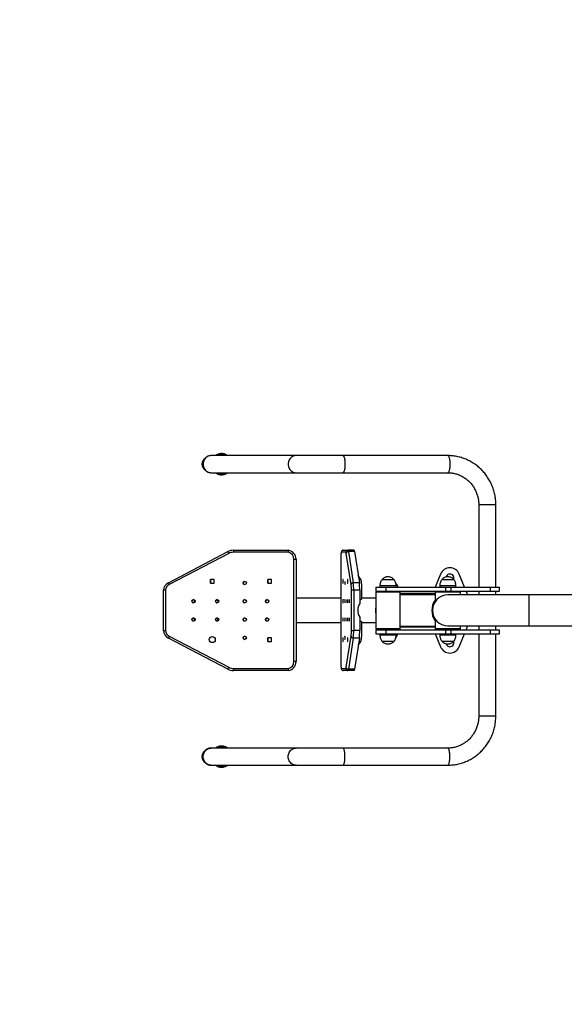
# Model space of a CAD drawing. Extents: x -160563 to -152163, y -114135 to -108195.
# Drawn here: x -154668 to -154333, y -112923 to -112317 of the extents above; entities that cross this region are included whole.
import ezdxf

# ---------------------------------------------------------------- set-up
doc = ezdxf.new("R2010")
doc.units = 0
doc.header["$MEASUREMENT"] = 0
doc.layers.get('0').update_dxf_attribs({"linetype": 'CONTINUOUS'})
doc.layers.add('FORMAT', color=7, linetype='CONTINUOUS')

msp = doc.modelspace()

# ---------------------------------------------------------------- linework, layer by layer
at = {"color": 7, "linetype": 'Continuous', "lineweight": 25}
for p, q in [((-154498.08, -112585.05), (-154550.34, -112585.05)), ((-154469.22, -112585.05), (-154498.08, -112585.05)), ((-154404.65, -112585.05), (-154469.22, -112585.05)), ((-154550.34, -112595.55), (-154498.08, -112595.55)), ((-154498.08, -112595.55), (-154469.22, -112595.55)), ((-154469.22, -112595.55), (-154404.65, -112595.55)), ((-154385.63, -112615.3), (-154385.63, -112665.93)), ((-154375.13, -112665.93), (-154375.13, -112615.3)), ((-154576.63, -112663.25), (-154540.03, -112644.15)), ((-154539.45, -112645.26), (-154576.05, -112664.35)), ((-154536.56, -112643.3), (-154502.66, -112643.3)), ((-154502.77, -112644.55), (-154536.56, -112644.55)), ((-154502.64, -112643.3), (-154502.66, -112643.3)), ((-154467.41, -112644.55), (-154470.22, -112644.55)), ((-154468.98, -112643.3), (-154466.17, -112643.3)), ((-154464.13, -112664.35), (-154467.17, -112645.26)), ((-154462.43, -112643.3), (-154466.17, -112643.3)), ((-154465.88, -112644.15), (-154462.84, -112663.25)), ((-154462.14, -112644.15), (-154465.88, -112644.15)), ((-154462.14, -112644.15), (-154459.1, -112663.25)), ((-154499.34, -112711.81), (-154499.34, -112648.79)), ((-154498.08, -112648.8), (-154498.08, -112711.8)), ((-154498.07, -112648.8), (-154498.08, -112648.8)), ((-154498.07, -112648.8), (-154498.07, -112676.15)), ((-154470.51, -112648.79), (-154470.51, -112711.81)), ((-154470.5, -112648.79), (-154470.5, -112711.81)), ((-154548.46, -112661.24), (-154550.71, -112661.24)), ((-154550.71, -112661.24), (-154550.71, -112663.49)), ((-154550.71, -112663.49), (-154550.71, -112661.24)), ((-154550.71, -112663.49), (-154548.46, -112663.49)), ((-154548.46, -112663.49), (-154548.46, -112661.24)), ((-154513.21, -112661.24), (-154515.46, -112661.24)), ((-154515.46, -112661.24), (-154515.46, -112663.49)), ((-154515.46, -112663.49), (-154515.46, -112661.24)), ((-154515.46, -112663.49), (-154513.21, -112663.49)), ((-154513.21, -112663.49), (-154513.21, -112661.24)), ((-154469.16, -112661.24), (-154469.35, -112661.24)), ((-154469.35, -112661.24), (-154469.35, -112663.49)), ((-154469.35, -112663.49), (-154469.16, -112663.49)), ((-154469.16, -112663.49), (-154469.16, -112661.24)), ((-154466.24, -112661.24), (-154466.42, -112661.24)), ((-154466.42, -112661.24), (-154466.42, -112663.49)), ((-154466.42, -112663.49), (-154466.24, -112663.49)), ((-154466.24, -112663.49), (-154466.24, -112661.24)), ((-154459.1, -112663.25), (-154462.84, -112663.25)), ((-154437.69, -112661.4), (-154445.19, -112661.4)), ((-154437.69, -112661.4), (-154445.19, -112661.4)), ((-154436.4, -112663.9), (-154436.65, -112663.65)), ((-154409.19, -112657.96), (-154412.41, -112665.93)), ((-154400.9, -112661.4), (-154408.4, -112661.4)), ((-154400.9, -112661.4), (-154408.4, -112661.4)), ((-154394.38, -112665.93), (-154397.6, -112657.96)), ((-154579.58, -112692.71), (-154579.58, -112667.9)), ((-154578.34, -112667.92), (-154578.34, -112692.68)), ((-154463.94, -112692.68), (-154463.94, -112667.92)), ((-154462.59, -112667.9), (-154462.59, -112692.71)), ((-154458.86, -112667.9), (-154462.59, -112667.9)), ((-154458.86, -112667.9), (-154458.86, -112676.16)), ((-154457.69, -112664.05), (-154457.69, -112673.43)), ((-154448.94, -112665.93), (-154448.94, -112668.43)), ((-154448.94, -112665.93), (-154442.89, -112665.93)), ((-154448.94, -112668.43), (-154442.89, -112668.43)), ((-154448.94, -112669.18), (-154448.94, -112691.43)), ((-154448.44, -112668.68), (-154434.44, -112668.68)), ((-154448.27, -112668.43), (-154448.27, -112668.68)), ((-154446.44, -112665.18), (-154446.44, -112665.93)), ((-154445.69, -112668.43), (-154445.69, -112668.68)), ((-154442.89, -112665.93), (-154442.89, -112668.43)), ((-154442.89, -112665.93), (-154406.09, -112665.93)), ((-154442.89, -112668.43), (-154406.09, -112668.43)), ((-154437.19, -112668.68), (-154437.19, -112668.43)), ((-154436.4, -112663.9), (-154436.57, -112663.9)), ((-154436.4, -112663.9), (-154436.57, -112663.9)), ((-154436.44, -112665.93), (-154436.44, -112665.18)), ((-154433.94, -112691.43), (-154433.94, -112669.18)), ((-154412.52, -112669.18), (-154412.52, -112674.99)), ((-154412.02, -112668.68), (-154397.27, -112668.68)), ((-154410.9, -112668.67), (-154399.25, -112668.67)), ((-154409.65, -112665.18), (-154409.65, -112665.93)), ((-154408.9, -112668.43), (-154408.9, -112668.67)), ((-154406.09, -112665.93), (-154406.09, -112668.43)), ((-154406.09, -112665.93), (-154402.84, -112665.93)), ((-154406.09, -112668.43), (-154402.84, -112668.43)), ((-154402.84, -112665.93), (-154402.84, -112668.43)), ((-154402.84, -112665.93), (-154378.58, -112665.93)), ((-154402.84, -112668.43), (-154378.58, -112668.43)), ((-154400.4, -112668.67), (-154400.4, -112668.43)), ((-154399.65, -112665.93), (-154399.65, -112665.18)), ((-154399.25, -112668.67), (-154398.4, -112668.67)), ((-154396.77, -112670.8), (-154396.77, -112669.18)), ((-154392.41, -112670.8), (-154393.37, -112668.43)), ((-154385.63, -112668.43), (-154385.63, -112670.8)), ((-154378.58, -112665.93), (-154378.58, -112668.43)), ((-154378.58, -112665.93), (-154372.88, -112665.93)), ((-154378.58, -112668.43), (-154372.88, -112668.43)), ((-154375.13, -112670.8), (-154375.13, -112668.43)), ((-154372.88, -112668.43), (-154372.88, -112665.93)), ((-154470.51, -112672.8), (-154498.07, -112672.8)), ((-154448.94, -112672.8), (-154457.69, -112672.8)), ((-154412.52, -112669.93), (-154433.94, -112669.93)), ((-154412.52, -112670.68), (-154433.94, -112670.68)), ((-154354.65, -112670.8), (-154404.65, -112670.8)), ((-154302.15, -112670.8), (-154354.65, -112670.8)), ((-154498.07, -112684.45), (-154498.07, -112711.8)), ((-154498.07, -112687.8), (-154470.51, -112687.8)), ((-154458.86, -112684.45), (-154458.86, -112692.71)), ((-154457.69, -112687.18), (-154457.69, -112696.55)), ((-154457.69, -112687.8), (-154448.94, -112687.8)), ((-154412.52, -112685.62), (-154412.52, -112691.43)), ((-154458.86, -112692.71), (-154462.59, -112692.71)), ((-154448.94, -112692.18), (-154448.94, -112694.68)), ((-154448.94, -112692.18), (-154442.89, -112692.18)), ((-154434.44, -112691.93), (-154448.44, -112691.93)), ((-154448.27, -112691.93), (-154448.27, -112692.18)), ((-154445.69, -112691.93), (-154445.69, -112692.18)), ((-154442.89, -112692.18), (-154442.89, -112694.68)), ((-154442.89, -112692.18), (-154406.09, -112692.18)), ((-154437.19, -112692.18), (-154437.19, -112691.93)), ((-154433.94, -112689.93), (-154412.52, -112689.93)), ((-154412.52, -112690.68), (-154433.94, -112690.68)), ((-154397.27, -112691.93), (-154412.02, -112691.93)), ((-154407.77, -112691.93), (-154407.77, -112692.18)), ((-154406.09, -112692.18), (-154406.09, -112694.68)), ((-154406.09, -112692.18), (-154402.84, -112692.18)), ((-154404.65, -112689.8), (-154354.65, -112689.8)), ((-154402.84, -112692.18), (-154402.84, -112694.68)), ((-154402.84, -112692.18), (-154378.58, -112692.18)), ((-154401.52, -112692.18), (-154401.52, -112691.93)), ((-154396.77, -112691.43), (-154396.77, -112689.8)), ((-154393.37, -112692.18), (-154392.41, -112689.8)), ((-154385.63, -112689.8), (-154385.63, -112692.18)), ((-154378.58, -112692.18), (-154378.58, -112694.68)), ((-154378.58, -112692.18), (-154372.88, -112692.18)), ((-154375.13, -112692.18), (-154375.13, -112689.8)), ((-154372.88, -112694.68), (-154372.88, -112692.18)), ((-154354.65, -112689.8), (-154302.15, -112689.8)), ((-154540.03, -112716.45), (-154576.63, -112697.36)), ((-154576.05, -112696.25), (-154539.45, -112715.34)), ((-154513.21, -112697.11), (-154515.46, -112697.11)), ((-154515.46, -112697.11), (-154515.46, -112699.36)), ((-154515.46, -112699.36), (-154515.46, -112697.11)), ((-154515.46, -112699.36), (-154513.21, -112699.36)), ((-154513.21, -112699.36), (-154513.21, -112697.11)), ((-154469.16, -112697.11), (-154469.35, -112697.11)), ((-154469.35, -112697.11), (-154469.35, -112699.36)), ((-154469.35, -112699.36), (-154469.16, -112699.36)), ((-154469.16, -112699.36), (-154469.16, -112697.11)), ((-154467.17, -112715.34), (-154464.13, -112696.25)), ((-154466.24, -112697.11), (-154466.42, -112697.11)), ((-154466.42, -112697.11), (-154466.42, -112699.36)), ((-154466.42, -112699.36), (-154466.24, -112699.36)), ((-154466.24, -112699.36), (-154466.24, -112697.11)), ((-154462.84, -112697.36), (-154465.88, -112716.45)), ((-154459.1, -112697.36), (-154462.84, -112697.36)), ((-154459.1, -112697.36), (-154462.14, -112716.45)), ((-154448.94, -112694.68), (-154442.89, -112694.68)), ((-154446.44, -112694.68), (-154446.44, -112695.43)), ((-154445.19, -112699.2), (-154441.44, -112699.2)), ((-154445.19, -112699.2), (-154441.44, -112699.2)), ((-154442.89, -112694.68), (-154406.09, -112694.68)), ((-154441.44, -112699.2), (-154437.69, -112699.2)), ((-154441.44, -112699.2), (-154437.69, -112699.2)), ((-154436.64, -112696.95), (-154436.4, -112696.7)), ((-154436.56, -112696.7), (-154436.4, -112696.7)), ((-154436.56, -112696.7), (-154436.4, -112696.7)), ((-154436.44, -112695.43), (-154436.44, -112694.68)), ((-154412.41, -112694.68), (-154409.19, -112702.65)), ((-154409.65, -112694.68), (-154409.65, -112695.43)), ((-154408.4, -112699.2), (-154404.65, -112699.2)), ((-154408.4, -112699.2), (-154404.65, -112699.2)), ((-154406.09, -112694.68), (-154402.84, -112694.68)), ((-154404.65, -112699.2), (-154400.9, -112699.2)), ((-154404.65, -112699.2), (-154400.9, -112699.2)), ((-154402.84, -112694.68), (-154378.58, -112694.68)), ((-154399.65, -112695.43), (-154399.65, -112694.68)), ((-154397.6, -112702.65), (-154394.38, -112694.68)), ((-154385.63, -112694.68), (-154385.63, -112745.3)), ((-154378.58, -112694.68), (-154372.88, -112694.68)), ((-154375.13, -112745.3), (-154375.13, -112694.68)), ((-154498.07, -112711.8), (-154498.08, -112711.8)), ((-154536.56, -112716.05), (-154502.77, -112716.05)), ((-154502.66, -112717.3), (-154536.56, -112717.3)), ((-154502.64, -112717.3), (-154502.66, -112717.3)), ((-154470.22, -112716.05), (-154467.41, -112716.05)), ((-154466.17, -112717.3), (-154468.98, -112717.3)), ((-154462.43, -112717.3), (-154466.17, -112717.3)), ((-154462.14, -112716.45), (-154465.88, -112716.45)), ((-154498.08, -112765.05), (-154550.34, -112765.05)), ((-154469.22, -112765.05), (-154498.08, -112765.05)), ((-154404.65, -112765.05), (-154469.22, -112765.05)), ((-154550.34, -112775.55), (-154498.08, -112775.55)), ((-154498.08, -112775.55), (-154469.22, -112775.55)), ((-154469.22, -112775.55), (-154404.65, -112775.55))]:
    msp.add_line(p, q, dxfattribs=at)
at = {"color": 8, "linetype": 'Continuous', "lineweight": 25}
for p, q in [((-154375.13, -112615.3), (-154385.63, -112615.3)), ((-154433.94, -112669.18), (-154448.94, -112669.18)), ((-154436.44, -112665.18), (-154446.44, -112665.18)), ((-154396.77, -112669.18), (-154412.52, -112669.18)), ((-154399.65, -112665.18), (-154409.65, -112665.18)), ((-154354.65, -112689.8), (-154354.65, -112670.8)), ((-154448.94, -112691.43), (-154433.94, -112691.43)), ((-154412.52, -112691.43), (-154396.77, -112691.43)), ((-154446.44, -112695.43), (-154441.44, -112695.43)), ((-154441.44, -112695.43), (-154436.44, -112695.43)), ((-154409.65, -112695.43), (-154404.65, -112695.43)), ((-154404.65, -112695.43), (-154399.65, -112695.43)), ((-154375.13, -112745.3), (-154385.63, -112745.3))]:
    msp.add_line(p, q, dxfattribs=at)
at = {"color": 7, "linetype": 'Continuous', "lineweight": 25, "flags": 128}
for points in [[(-154550.34, -112585.05), (-154550.97, -112585.1), (-154551.59, -112585.23), (-154552.18, -112585.45), (-154552.74, -112585.76), (-154553.27, -112586.14), (-154553.74, -112586.59), (-154554.15, -112587.11), (-154554.5, -112587.68), (-154554.78, -112588.29), (-154554.98, -112588.94), (-154555.1, -112589.62), (-154555.14, -112590.3), (-154555.1, -112590.99), (-154554.98, -112591.66), (-154554.78, -112592.31), (-154554.5, -112592.93), (-154554.15, -112593.5), (-154553.74, -112594.01), (-154553.27, -112594.47), (-154552.74, -112594.85), (-154552.18, -112595.15), (-154551.59, -112595.37), (-154550.97, -112595.51), (-154550.34, -112595.55)], [(-154470.22, -112644.55), (-154470.27, -112644.73), (-154470.32, -112645), (-154470.37, -112645.36), (-154470.41, -112645.8), (-154470.44, -112646.31), (-154470.47, -112646.88), (-154470.49, -112647.49), (-154470.5, -112648.14), (-154470.5, -112648.79)], [(-154466.17, -112643.3), (-154466.13, -112643.32), (-154466.09, -112643.36), (-154466.05, -112643.42), (-154466.02, -112643.52), (-154465.98, -112643.64), (-154465.95, -112643.78), (-154465.91, -112643.96), (-154465.88, -112644.15)], [(-154462.43, -112643.3), (-154462.39, -112643.32), (-154462.35, -112643.36), (-154462.32, -112643.42), (-154462.28, -112643.52), (-154462.25, -112643.64), (-154462.21, -112643.78), (-154462.18, -112643.96), (-154462.14, -112644.15)], [(-154467.99, -112662.43), (-154468.02, -112662.47), (-154468.04, -112662.6), (-154468.06, -112662.8), (-154468.07, -112663.06), (-154468.07, -112663.35), (-154468.07, -112663.65), (-154468.06, -112663.93), (-154468.05, -112664.16), (-154468.03, -112664.33), (-154468, -112664.42), (-154467.98, -112664.42), (-154467.96, -112664.33), (-154467.93, -112664.16), (-154467.92, -112663.93), (-154467.91, -112663.65), (-154467.91, -112663.35), (-154467.91, -112663.06), (-154467.93, -112662.8), (-154467.94, -112662.6), (-154467.97, -112662.47), (-154467.99, -112662.43)], [(-154410.9, -112668.67), (-154410.94, -112668.67), (-154410.96, -112668.68)], [(-154398.33, -112668.68), (-154398.35, -112668.67), (-154398.4, -112668.67)], [(-154469.13, -112673.68), (-154469.16, -112673.72), (-154469.18, -112673.85), (-154469.2, -112674.05), (-154469.21, -112674.31), (-154469.22, -112674.6), (-154469.21, -112674.9), (-154469.2, -112675.18), (-154469.19, -112675.41), (-154469.17, -112675.58), (-154469.14, -112675.67), (-154469.12, -112675.67), (-154469.1, -112675.58), (-154469.08, -112675.41), (-154469.06, -112675.18), (-154469.05, -112674.9), (-154469.05, -112674.6), (-154469.06, -112674.31), (-154469.07, -112674.05), (-154469.09, -112673.85), (-154469.11, -112673.72), (-154469.13, -112673.68)], [(-154467.99, -112673.68), (-154468.02, -112673.72), (-154468.04, -112673.85), (-154468.06, -112674.05), (-154468.07, -112674.31), (-154468.07, -112674.6), (-154468.07, -112674.9), (-154468.06, -112675.18), (-154468.05, -112675.41), (-154468.03, -112675.58), (-154468, -112675.67), (-154467.98, -112675.67), (-154467.96, -112675.58), (-154467.93, -112675.41), (-154467.92, -112675.18), (-154467.91, -112674.9), (-154467.91, -112674.6), (-154467.91, -112674.31), (-154467.93, -112674.05), (-154467.94, -112673.85), (-154467.97, -112673.72), (-154467.99, -112673.68)], [(-154466.58, -112675.68), (-154466.56, -112675.63), (-154466.53, -112675.5), (-154466.52, -112675.3), (-154466.5, -112675.04), (-154466.5, -112674.75), (-154466.5, -112674.45), (-154466.51, -112674.18), (-154466.52, -112673.94), (-154466.54, -112673.78), (-154466.57, -112673.69), (-154466.59, -112673.69), (-154466.62, -112673.78), (-154466.64, -112673.94), (-154466.65, -112674.18), (-154466.66, -112674.45), (-154466.66, -112674.75), (-154466.66, -112675.04), (-154466.64, -112675.3), (-154466.63, -112675.5), (-154466.6, -112675.63), (-154466.58, -112675.68)], [(-154465.38, -112675.68), (-154465.35, -112675.63), (-154465.33, -112675.5), (-154465.31, -112675.3), (-154465.3, -112675.04), (-154465.29, -112674.75), (-154465.3, -112674.45), (-154465.3, -112674.18), (-154465.32, -112673.94), (-154465.34, -112673.78), (-154465.36, -112673.69), (-154465.39, -112673.69), (-154465.41, -112673.78), (-154465.43, -112673.94), (-154465.45, -112674.18), (-154465.46, -112674.45), (-154465.46, -112674.75), (-154465.45, -112675.04), (-154465.44, -112675.3), (-154465.42, -112675.5), (-154465.4, -112675.63), (-154465.38, -112675.68)], [(-154457.69, -112673.43), (-154458.43, -112673.8), (-154458.86, -112674.07)], [(-154469.13, -112686.93), (-154469.11, -112686.88), (-154469.09, -112686.75), (-154469.07, -112686.55), (-154469.06, -112686.29), (-154469.05, -112686), (-154469.05, -112685.7), (-154469.06, -112685.43), (-154469.08, -112685.19), (-154469.1, -112685.03), (-154469.12, -112684.94), (-154469.14, -112684.94), (-154469.17, -112685.03), (-154469.19, -112685.19), (-154469.2, -112685.43), (-154469.21, -112685.7), (-154469.22, -112686), (-154469.21, -112686.29), (-154469.2, -112686.55), (-154469.18, -112686.75), (-154469.16, -112686.88), (-154469.13, -112686.93)], [(-154467.99, -112686.93), (-154467.97, -112686.88), (-154467.94, -112686.75), (-154467.93, -112686.55), (-154467.91, -112686.29), (-154467.91, -112686), (-154467.91, -112685.7), (-154467.92, -112685.43), (-154467.93, -112685.19), (-154467.96, -112685.03), (-154467.98, -112684.94), (-154468, -112684.94), (-154468.03, -112685.03), (-154468.05, -112685.19), (-154468.06, -112685.43), (-154468.07, -112685.7), (-154468.07, -112686), (-154468.07, -112686.29), (-154468.06, -112686.55), (-154468.04, -112686.75), (-154468.02, -112686.88), (-154467.99, -112686.93)], [(-154466.58, -112684.93), (-154466.6, -112684.97), (-154466.63, -112685.1), (-154466.64, -112685.3), (-154466.66, -112685.56), (-154466.66, -112685.85), (-154466.66, -112686.15), (-154466.65, -112686.43), (-154466.64, -112686.66), (-154466.62, -112686.83), (-154466.59, -112686.92), (-154466.57, -112686.92), (-154466.54, -112686.83), (-154466.52, -112686.66), (-154466.51, -112686.43), (-154466.5, -112686.15), (-154466.5, -112685.85), (-154466.5, -112685.56), (-154466.52, -112685.3), (-154466.53, -112685.1), (-154466.56, -112684.97), (-154466.58, -112684.93)], [(-154465.38, -112684.93), (-154465.4, -112684.97), (-154465.42, -112685.1), (-154465.44, -112685.3), (-154465.45, -112685.56), (-154465.46, -112685.85), (-154465.46, -112686.15), (-154465.45, -112686.43), (-154465.43, -112686.66), (-154465.41, -112686.83), (-154465.39, -112686.92), (-154465.36, -112686.92), (-154465.34, -112686.83), (-154465.32, -112686.66), (-154465.3, -112686.43), (-154465.3, -112686.15), (-154465.29, -112685.85), (-154465.3, -112685.56), (-154465.31, -112685.3), (-154465.33, -112685.1), (-154465.35, -112684.97), (-154465.38, -112684.93)], [(-154458.86, -112686.54), (-154458.43, -112686.8), (-154457.69, -112687.18)], [(-154467.99, -112698.18), (-154467.97, -112698.13), (-154467.94, -112698), (-154467.93, -112697.8), (-154467.91, -112697.54), (-154467.91, -112697.25), (-154467.91, -112696.95), (-154467.92, -112696.68), (-154467.93, -112696.44), (-154467.96, -112696.28), (-154467.98, -112696.19), (-154468, -112696.19), (-154468.03, -112696.28), (-154468.05, -112696.44), (-154468.06, -112696.68), (-154468.07, -112696.95), (-154468.07, -112697.25), (-154468.07, -112697.54), (-154468.06, -112697.8), (-154468.04, -112698), (-154468.02, -112698.13), (-154467.99, -112698.18)], [(-154470.5, -112711.81), (-154470.5, -112712.47), (-154470.49, -112713.11), (-154470.47, -112713.72), (-154470.44, -112714.29), (-154470.41, -112714.8), (-154470.37, -112715.24), (-154470.32, -112715.61), (-154470.27, -112715.88), (-154470.22, -112716.05)], [(-154465.88, -112716.45), (-154465.91, -112716.65), (-154465.95, -112716.82), (-154465.98, -112716.97), (-154466.02, -112717.09), (-154466.05, -112717.18), (-154466.09, -112717.25), (-154466.13, -112717.29), (-154466.17, -112717.3)], [(-154462.14, -112716.45), (-154462.18, -112716.65), (-154462.21, -112716.82), (-154462.25, -112716.97), (-154462.28, -112717.09), (-154462.32, -112717.18), (-154462.35, -112717.25), (-154462.39, -112717.29), (-154462.43, -112717.3)], [(-154550.34, -112775.55), (-154550.97, -112775.51), (-154551.59, -112775.37), (-154552.18, -112775.15), (-154552.74, -112774.85), (-154553.27, -112774.47), (-154553.74, -112774.01), (-154554.15, -112773.5), (-154554.5, -112772.93), (-154554.78, -112772.31), (-154554.98, -112771.66), (-154555.1, -112770.99), (-154555.14, -112770.3), (-154555.1, -112769.62), (-154554.98, -112768.94), (-154554.78, -112768.29), (-154554.5, -112767.68), (-154554.15, -112767.11), (-154553.74, -112766.59), (-154553.27, -112766.14), (-154552.74, -112765.76), (-154552.18, -112765.45), (-154551.59, -112765.23), (-154550.97, -112765.1), (-154550.34, -112765.05), (-154550.34, -112765.05)]]:
    msp.add_lwpolyline(points, dxfattribs=at)
at = {"color": 8, "linetype": 'Continuous', "lineweight": 25, "flags": 128}
for points in [[(-154498.08, -112585.05), (-154498.71, -112585.1), (-154499.32, -112585.23), (-154499.92, -112585.45), (-154500.48, -112585.76), (-154501, -112586.14), (-154501.48, -112586.59), (-154501.89, -112587.11), (-154502.24, -112587.68), (-154502.52, -112588.29), (-154502.72, -112588.94), (-154502.84, -112589.62), (-154502.88, -112590.3), (-154502.84, -112590.99), (-154502.72, -112591.66), (-154502.52, -112592.31), (-154502.24, -112592.93), (-154501.89, -112593.5), (-154501.48, -112594.01), (-154501, -112594.47), (-154500.48, -112594.85), (-154499.92, -112595.15), (-154499.32, -112595.37), (-154498.71, -112595.51), (-154498.08, -112595.55), (-154498.08, -112595.55)], [(-154469.22, -112585.05), (-154469.06, -112585.1), (-154468.9, -112585.23), (-154468.74, -112585.45), (-154468.59, -112585.76), (-154468.45, -112586.14), (-154468.33, -112586.59), (-154468.22, -112587.11), (-154468.13, -112587.68), (-154468.06, -112588.29), (-154468, -112588.94), (-154467.97, -112589.62), (-154467.96, -112590.3), (-154467.97, -112590.99), (-154468, -112591.66), (-154468.06, -112592.31), (-154468.13, -112592.93), (-154468.22, -112593.5), (-154468.33, -112594.01), (-154468.45, -112594.47), (-154468.59, -112594.85), (-154468.74, -112595.15), (-154468.9, -112595.37), (-154469.06, -112595.51), (-154469.22, -112595.55), (-154469.22, -112595.55)], [(-154404.65, -112585.05), (-154404.48, -112585.1), (-154404.32, -112585.23), (-154404.16, -112585.45), (-154404.02, -112585.76), (-154403.88, -112586.14), (-154403.75, -112586.59), (-154403.65, -112587.11), (-154403.55, -112587.68), (-154403.48, -112588.29), (-154403.43, -112588.94), (-154403.4, -112589.62), (-154403.39, -112590.3), (-154403.4, -112590.99), (-154403.43, -112591.66), (-154403.48, -112592.31), (-154403.55, -112592.93), (-154403.65, -112593.5), (-154403.75, -112594.01), (-154403.88, -112594.47), (-154404.02, -112594.85), (-154404.16, -112595.15), (-154404.32, -112595.37), (-154404.48, -112595.51), (-154404.65, -112595.55)], [(-154542.38, -112596.03), (-154541.7, -112595.79), (-154541.22, -112595.55)], [(-154498.08, -112775.55), (-154498.71, -112775.51), (-154499.32, -112775.37), (-154499.92, -112775.15), (-154500.48, -112774.85), (-154501, -112774.47), (-154501.48, -112774.01), (-154501.89, -112773.5), (-154502.24, -112772.93), (-154502.52, -112772.31), (-154502.72, -112771.66), (-154502.84, -112770.99), (-154502.88, -112770.3), (-154502.84, -112769.62), (-154502.72, -112768.94), (-154502.52, -112768.29), (-154502.24, -112767.68), (-154501.89, -112767.11), (-154501.48, -112766.59), (-154501, -112766.14), (-154500.48, -112765.76), (-154499.92, -112765.45), (-154499.32, -112765.23), (-154498.71, -112765.1), (-154498.08, -112765.05)], [(-154469.22, -112775.55), (-154469.06, -112775.51), (-154468.9, -112775.37), (-154468.74, -112775.15), (-154468.59, -112774.85), (-154468.45, -112774.47), (-154468.33, -112774.01), (-154468.22, -112773.5), (-154468.13, -112772.93), (-154468.06, -112772.31), (-154468, -112771.66), (-154467.97, -112770.99), (-154467.96, -112770.3), (-154467.97, -112769.62), (-154468, -112768.94), (-154468.06, -112768.29), (-154468.13, -112767.68), (-154468.22, -112767.11), (-154468.33, -112766.59), (-154468.45, -112766.14), (-154468.59, -112765.76), (-154468.74, -112765.45), (-154468.9, -112765.23), (-154469.06, -112765.1), (-154469.22, -112765.05), (-154469.22, -112765.05)], [(-154404.65, -112775.55), (-154404.48, -112775.51), (-154404.32, -112775.37), (-154404.16, -112775.15), (-154404.02, -112774.85), (-154403.88, -112774.47), (-154403.75, -112774.01), (-154403.65, -112773.5), (-154403.55, -112772.93), (-154403.48, -112772.31), (-154403.43, -112771.66), (-154403.4, -112770.99), (-154403.39, -112770.3), (-154403.4, -112769.62), (-154403.43, -112768.94), (-154403.48, -112768.29), (-154403.55, -112767.68), (-154403.65, -112767.11), (-154403.75, -112766.59), (-154403.88, -112766.14), (-154404.02, -112765.76), (-154404.16, -112765.45), (-154404.32, -112765.23), (-154404.48, -112765.1), (-154404.65, -112765.05), (-154404.65, -112765.05)]]:
    msp.add_lwpolyline(points, dxfattribs=at)
at = {"color": 7, "linetype": 'Continuous', "lineweight": 25}
for centre, radius in [((-154529.59, -112663.43), 1), ((-154561.09, -112674.68), 1), ((-154546.59, -112674.68), 1), ((-154529.59, -112674.68), 1), ((-154515.84, -112674.68), 1), ((-154561.09, -112685.93), 1), ((-154546.59, -112685.93), 1), ((-154529.59, -112685.93), 1), ((-154515.84, -112685.93), 1), ((-154549.59, -112698.24), 1.87), ((-154529.59, -112697.18), 1)]:
    msp.add_circle(centre, radius, dxfattribs=at)
at = {"color": 8, "linetype": 'Continuous', "lineweight": 25}
for centre, start, end in [((-154543.98, -112590.1), 61.35687, 118.64313), ((-154543.98, -112590.51), 241.34573, 286.12711), ((-154543.98, -112770.1), 61.35794, 118.64206), ((-154543.98, -112770.51), 241.35637, 298.64363)]:
    msp.add_arc(centre, 5.75, start, end, dxfattribs=at)
at = {"color": 7, "linetype": 'Continuous', "lineweight": 25}
for centre, radius, start, end in [((-154552.06, -112590.3), 4, 116.84242, 243.15758), ((-154536.56, -112650.8), 7.5, 89.99996, 117.55028), ((-154465.55, -112606.35), 83.52, 206.91021, 207.76607), ((-154536.56, -112650.8), 6.25, 90.00017, 117.55011), ((-154461.73, -112644.24), 74.83, 179.28306, 180.24019), ((-154503.59, -112648.72), 4.25, 359.07252, 78.98769), ((-154503.58, -112648.72), 5.5, 359.18467, 80.32282), ((-154503.57, -112648.72), 5.5, 359.18434, 80.32315), ((-154466.16, -112644.55), 1.25, 90.09928, 180.09914), ((-154468.2, -112645.21), 1.03, 357.45982, 39.95259), ((-154465.93, -112645.4), 1.24, 87.41065, 173.76106), ((-154403.4, -112660.3), 6.25, 22.02431, 157.97569), ((-154574.09, -112668.12), 5.5, 117.49439, 177.6109), ((-154501.82, -112625.37), 83.85, 206.85611, 207.70866), ((-154529.58, -112663.43), 1, 90.00074, 269.99926), ((-154462.9, -112664.49), 1.24, 87.41046, 173.76135), ((-154498.59, -112667.46), 36, 359.31322, 6.72904), ((-154465.21, -112664.05), 7.51, 359.97963, 44.03992), ((-154494.86, -112667.46), 36, 359.31362, 6.72864), ((-154403.4, -112660.3), 2.38, 340.06235, 167.06808), ((-154574.09, -112668.12), 4.25, 117.49409, 177.28195), ((-154491.62, -112667.6), 27.68, 359.33983, 6.74252), ((-154448.44, -112669.18), 0.5, 90, 180), ((-154434.44, -112669.18), 0.5, 0, 90), ((-154412.02, -112669.18), 0.5, 90, 180), ((-154397.27, -112669.18), 0.5, 0, 90), ((-154561.08, -112674.68), 1, 89.9996, 270.0004), ((-154071.25, -112677.09), 489.57, 179.60498, 179.82988), ((-154084.6, -112677.03), 476.21, 179.60183, 179.83304), ((-154546.58, -112674.68), 1, 89.9996, 270.0004), ((-154549.33, -112676.55), 3.75, 19.5816, 49.03548), ((-154529.58, -112674.68), 1, 90.00074, 269.99926), ((-154515.83, -112674.68), 1, 90.00074, 269.99926), ((-154403.4, -112680.3), 11.12, 145.1073, 214.8927), ((-154404.65, -112680.3), 9.5, 90, 270), ((-152880.57, -112680.3), 1617.5, 179.85315, 180.14685), ((-154452.58, -112680.3), 7.52, 146.54753, 213.45247), ((-154441.7, -112680.3), 7.52, 164.16904, 195.83096), ((-154561.08, -112685.93), 1, 89.9996, 270.0004), ((-154093.08, -112683.62), 467.74, 180.16487, 180.40027), ((-154084.6, -112683.58), 476.21, 180.16696, 180.39817), ((-154546.58, -112685.93), 1, 89.9996, 270.0004), ((-154549.33, -112684.05), 3.75, 310.96452, 340.4184), ((-154529.58, -112685.93), 1, 90.00074, 269.99926), ((-154515.83, -112685.93), 1, 90.00074, 269.99926), ((-154574.09, -112692.48), 5.5, 182.3891, 242.50561), ((-154574.09, -112692.48), 4.25, 182.71773, 242.52242), ((-154491.63, -112693), 27.69, 353.26041, 0.65914), ((-154498.59, -112693.14), 36, 353.27096, 0.68678), ((-154494.86, -112693.14), 36, 353.27136, 0.68638), ((-154448.44, -112691.43), 0.5, 180, 270), ((-154434.44, -112691.43), 0.5, 270, 0), ((-154412.02, -112691.43), 0.5, 180, 270), ((-154397.27, -112691.43), 0.5, 270, 0), ((-154501.02, -112735.74), 84.79, 152.24036, 153.08344), ((-154529.58, -112697.18), 1, 90.00075, 269.99925), ((-154462.9, -112696.11), 1.24, 186.21646, 272.5789), ((-154465.21, -112696.55), 7.51, 315.96583, 0.01461), ((-154403.4, -112700.3), 2.38, 193.10735, 19.98076), ((-154403.4, -112700.3), 6.25, 202.02431, 337.97569), ((-154503.59, -112711.88), 4.25, 281.01245, 0.92734), ((-154503.58, -112711.88), 5.5, 279.67716, 0.81535), ((-154503.57, -112711.88), 5.5, 279.67699, 0.81552), ((-154465.55, -112754.25), 83.52, 152.23393, 153.08979), ((-154536.56, -112709.8), 7.5, 242.44972, 270.00004), ((-154536.56, -112709.8), 6.25, 242.44989, 269.99983), ((-154461.73, -112716.37), 74.83, 179.75981, 180.71694), ((-154468.2, -112715.39), 1.03, 320.04741, 2.54018), ((-154466.16, -112716.05), 1.25, 179.90086, 269.90072), ((-154465.93, -112715.21), 1.24, 186.23894, 272.58935), ((-154552.06, -112770.3), 4, 116.84242, 243.15758)]:
    msp.add_arc(centre, radius, start, end, dxfattribs=at)
for points, knots in [([(-154550.38, -112585.06), (-154550.42, -112585.06), (-154550.67, -112585.05), (-154551.14, -112585.1), (-154551.76, -112585.24), (-154552.36, -112585.45), (-154552.93, -112585.74), (-154553.46, -112586.09), (-154553.94, -112586.51), (-154554.28, -112586.87), (-154554.43, -112587.09), (-154554.47, -112587.15)], [0, 0, 0, 0, 0.026307, 0.159706, 0.293104, 0.426499, 0.559919, 0.693372, 0.826875, 0.960425, 1, 1, 1, 1]), ([(-154540.08, -112585.05), (-154540.14, -112585.01), (-154540.38, -112584.82), (-154540.85, -112584.54), (-154541.49, -112584.24), (-154542.16, -112584.02), (-154542.85, -112583.87), (-154543.56, -112583.79), (-154544.26, -112583.8), (-154544.96, -112583.89), (-154545.65, -112584.05), (-154546.32, -112584.29), (-154546.95, -112584.61), (-154547.38, -112584.87), (-154547.58, -112585.03), (-154547.6, -112585.05)], [0, 0, 0, 0, 0.02613, 0.113845, 0.201533, 0.289192, 0.376826, 0.464443, 0.552046, 0.63964, 0.727236, 0.814833, 0.902442, 0.990071, 1, 1, 1, 1]), ([(-154375.13, -112615.3), (-154375.13, -112615.01), (-154375.14, -112614.19), (-154375.21, -112612.86), (-154375.37, -112611.32), (-154375.61, -112609.79), (-154375.92, -112608.28), (-154376.31, -112606.78), (-154376.77, -112605.31), (-154377.31, -112603.86), (-154377.91, -112602.44), (-154378.59, -112601.05), (-154379.34, -112599.7), (-154380.15, -112598.4), (-154381.03, -112597.14), (-154381.96, -112595.92), (-154382.96, -112594.76), (-154384.02, -112593.65), (-154385.12, -112592.59), (-154386.28, -112591.6), (-154387.49, -112590.67), (-154388.74, -112589.8), (-154390.04, -112589), (-154391.37, -112588.27), (-154392.73, -112587.61), (-154394.13, -112587.02), (-154395.55, -112586.51), (-154397, -112586.07), (-154398.47, -112585.71), (-154399.95, -112585.42), (-154401.45, -112585.22), (-154402.93, -112585.09), (-154403.99, -112585.05), (-154404.56, -112585.05), (-154404.65, -112585.05)], [0, 0, 0, 0, 0.018769, 0.051431, 0.084095, 0.116759, 0.149422, 0.182082, 0.214739, 0.247391, 0.280039, 0.31268, 0.345315, 0.377942, 0.410561, 0.443172, 0.475773, 0.508364, 0.540944, 0.573514, 0.606074, 0.638622, 0.671159, 0.703686, 0.736203, 0.76871, 0.801207, 0.833696, 0.866177, 0.898652, 0.93112, 0.963584, 0.994335, 1, 1, 1, 1]), ([(-154554.5, -112593.42), (-154554.47, -112593.47), (-154554.32, -112593.69), (-154553.99, -112594.04), (-154553.51, -112594.47), (-154552.98, -112594.83), (-154552.42, -112595.13), (-154551.82, -112595.35), (-154551.2, -112595.49), (-154550.64, -112595.56), (-154550.3, -112595.54), (-154550.16, -112595.54)], [0, 0, 0, 0, 0.032916, 0.159621, 0.286278, 0.412879, 0.539423, 0.665913, 0.792353, 0.918754, 1, 1, 1, 1]), ([(-154547.6, -112595.55), (-154547.44, -112595.67), (-154547.09, -112595.92), (-154546.5, -112596.23), (-154545.84, -112596.49), (-154545.16, -112596.68), (-154544.46, -112596.78), (-154543.75, -112596.81), (-154543.05, -112596.76), (-154542.49, -112596.66), (-154542.18, -112596.58), (-154542.09, -112596.55)], [0, 0, 0, 0, 0.100781, 0.222537, 0.344253, 0.465937, 0.587589, 0.709215, 0.830829, 0.95244, 1, 1, 1, 1]), ([(-154542.09, -112596.55), (-154541.96, -112596.51), (-154541.61, -112596.41), (-154541.06, -112596.17), (-154540.51, -112595.87), (-154540.2, -112595.64), (-154540.09, -112595.55)], [0, 0, 0, 0, 0.175525, 0.489175, 0.802938, 1, 1, 1, 1]), ([(-154404.65, -112595.55), (-154404.46, -112595.55), (-154403.87, -112595.56), (-154402.89, -112595.62), (-154401.69, -112595.78), (-154400.51, -112596.01), (-154399.34, -112596.32), (-154398.2, -112596.71), (-154397.08, -112597.17), (-154395.99, -112597.7), (-154394.94, -112598.3), (-154393.93, -112598.97), (-154392.95, -112599.71), (-154392.03, -112600.51), (-154391.16, -112601.36), (-154390.34, -112602.27), (-154389.57, -112603.24), (-154388.87, -112604.25), (-154388.23, -112605.3), (-154387.66, -112606.4), (-154387.15, -112607.53), (-154386.71, -112608.69), (-154386.35, -112609.87), (-154386.05, -112611.08), (-154385.83, -112612.3), (-154385.69, -112613.54), (-154385.63, -112614.54), (-154385.63, -112615.13), (-154385.63, -112615.3)], [0, 0, 0, 0, 0.018773, 0.059248, 0.099726, 0.140196, 0.180651, 0.221087, 0.261499, 0.301881, 0.342232, 0.382547, 0.422826, 0.463068, 0.503271, 0.543437, 0.583567, 0.623661, 0.663723, 0.703753, 0.743755, 0.783733, 0.823687, 0.863623, 0.903543, 0.94345, 0.983347, 1, 1, 1, 1]), ([(-154502.77, -112644.55), (-154502.77, -112644.55), (-154502.77, -112644.46), (-154502.74, -112644.22), (-154502.71, -112643.87), (-154502.68, -112643.56), (-154502.66, -112643.34), (-154502.66, -112643.32), (-154502.66, -112643.3)], [0, 0, 0, 0, 0.004128, 0.144043, 0.358738, 0.572699, 0.786344, 1, 1, 1, 1]), ([(-154470.1, -112644.02), (-154470.12, -112644.07), (-154470.18, -112644.19), (-154470.23, -112644.38), (-154470.28, -112644.63), (-154470.33, -112644.96), (-154470.38, -112645.36), (-154470.42, -112645.81), (-154470.45, -112646.31), (-154470.47, -112646.85), (-154470.49, -112647.41), (-154470.5, -112647.99), (-154470.51, -112648.47), (-154470.51, -112648.75), (-154470.51, -112648.83)], [0, 0, 0, 0, 0.042116, 0.096757, 0.182967, 0.28638, 0.382713, 0.484165, 0.581789, 0.677655, 0.77262, 0.867096, 0.961317, 1, 1, 1, 1]), ([(-154468.98, -112643.3), (-154469.12, -112643.32), (-154469.4, -112643.34), (-154469.77, -112643.56), (-154470.05, -112643.87), (-154470.19, -112644.22), (-154470.22, -112644.46), (-154470.22, -112644.55), (-154470.22, -112644.55)], [0, 0, 0, 0, 0.213659, 0.427301, 0.641262, 0.855958, 0.995872, 1, 1, 1, 1]), ([(-154499.34, -112648.79), (-154499.33, -112648.79), (-154499.24, -112648.79), (-154499, -112648.79), (-154498.66, -112648.8), (-154498.34, -112648.8), (-154498.13, -112648.8), (-154498.1, -112648.8), (-154498.08, -112648.8)], [0, 0, 0, 0, 0.014215, 0.141311, 0.355988, 0.57066, 0.785332, 1, 1, 1, 1]), ([(-154445.19, -112661.4), (-154445.41, -112661.72), (-154445.85, -112662.35), (-154446.21, -112663.36), (-154446.41, -112664.31), (-154446.43, -112664.89), (-154446.44, -112665.18)], [0, 0, 0, 0, 0.284865, 0.568101, 0.787315, 1, 1, 1, 1]), ([(-154441.44, -112659.68), (-154441.75, -112659.69), (-154442.33, -112659.71), (-154443.15, -112659.92), (-154443.92, -112660.27), (-154444.62, -112660.75), (-154445, -112661.18), (-154445.19, -112661.4)], [0, 0, 0, 0, 0.213603, 0.409237, 0.592448, 0.798716, 1, 1, 1, 1]), ([(-154437.69, -112661.4), (-154437.94, -112661.13), (-154438.45, -112660.57), (-154439.39, -112660.04), (-154440.41, -112659.73), (-154441.09, -112659.69), (-154441.44, -112659.68)], [0, 0, 0, 0, 0.256823, 0.524012, 0.75022, 1, 1, 1, 1]), ([(-154436.44, -112665.18), (-154436.46, -112664.81), (-154436.5, -112664.06), (-154436.78, -112663.05), (-154437.17, -112662.14), (-154437.52, -112661.65), (-154437.69, -112661.4)], [0, 0, 0, 0, 0.271823, 0.552685, 0.775927, 1, 1, 1, 1]), ([(-154408.4, -112661.4), (-154408.62, -112661.72), (-154409.05, -112662.35), (-154409.41, -112663.36), (-154409.61, -112664.31), (-154409.63, -112664.89), (-154409.65, -112665.18)], [0, 0, 0, 0, 0.284866, 0.568101, 0.787315, 1, 1, 1, 1]), ([(-154404.65, -112659.68), (-154404.95, -112659.69), (-154405.53, -112659.71), (-154406.36, -112659.92), (-154407.12, -112660.27), (-154407.82, -112660.75), (-154408.21, -112661.18), (-154408.4, -112661.4)], [0, 0, 0, 0, 0.213601, 0.409235, 0.592447, 0.798713, 1, 1, 1, 1]), ([(-154400.9, -112661.4), (-154401.14, -112661.13), (-154401.65, -112660.57), (-154402.59, -112660.04), (-154403.61, -112659.73), (-154404.29, -112659.69), (-154404.65, -112659.68)], [0, 0, 0, 0, 0.256824, 0.524009, 0.75022, 1, 1, 1, 1]), ([(-154399.65, -112665.18), (-154399.66, -112664.81), (-154399.7, -112664.06), (-154399.98, -112663.05), (-154400.37, -112662.14), (-154400.72, -112661.65), (-154400.9, -112661.4)], [0, 0, 0, 0, 0.271823, 0.552685, 0.775928, 1, 1, 1, 1]), ([(-154578.34, -112667.92), (-154578.34, -112667.92), (-154578.43, -112667.92), (-154578.67, -112667.92), (-154579.01, -112667.91), (-154579.33, -112667.9), (-154579.54, -112667.9), (-154579.57, -112667.9), (-154579.58, -112667.9)], [0, 0, 0, 0, 0.008294, 0.141428, 0.356114, 0.570762, 0.785378, 1, 1, 1, 1]), ([(-154462.59, -112667.9), (-154462.74, -112667.9), (-154463.02, -112667.9), (-154463.41, -112667.9), (-154463.72, -112667.91), (-154463.89, -112667.92), (-154463.94, -112667.92), (-154463.94, -112667.92), (-154463.94, -112667.92)], [0, 0, 0, 0, 0.214624, 0.429241, 0.643884, 0.858563, 0.991696, 1, 1, 1, 1]), ([(-154435.41, -112665.93), (-154435.44, -112665.78), (-154435.55, -112665.33), (-154435.87, -112664.64), (-154436.22, -112664.15), (-154436.4, -112663.9)], [0, 0, 0, 0, 0.203159, 0.600839, 1, 1, 1, 1]), ([(-154579.58, -112692.71), (-154579.57, -112692.71), (-154579.54, -112692.71), (-154579.33, -112692.7), (-154579.01, -112692.7), (-154578.67, -112692.69), (-154578.43, -112692.68), (-154578.34, -112692.68), (-154578.34, -112692.68)], [0, 0, 0, 0, 0.214622, 0.429238, 0.643886, 0.858572, 0.991706, 1, 1, 1, 1]), ([(-154463.94, -112692.68), (-154463.94, -112692.68), (-154463.94, -112692.68), (-154463.89, -112692.69), (-154463.72, -112692.7), (-154463.41, -112692.7), (-154463.02, -112692.71), (-154462.74, -112692.71), (-154462.59, -112692.71)], [0, 0, 0, 0, 0.008304, 0.141437, 0.356116, 0.570759, 0.785376, 1, 1, 1, 1]), ([(-154446.44, -112695.43), (-154446.43, -112695.79), (-154446.39, -112696.54), (-154446.11, -112697.56), (-154445.72, -112698.47), (-154445.37, -112698.96), (-154445.19, -112699.2)], [0, 0, 0, 0, 0.271824, 0.552685, 0.775927, 1, 1, 1, 1]), ([(-154445.19, -112699.2), (-154444.95, -112699.48), (-154444.44, -112700.03), (-154443.5, -112700.56), (-154442.48, -112700.88), (-154441.8, -112700.91), (-154441.44, -112700.93)], [0, 0, 0, 0, 0.256823, 0.524009, 0.75022, 1, 1, 1, 1]), ([(-154441.44, -112700.93), (-154441.14, -112700.91), (-154440.56, -112700.89), (-154439.73, -112700.68), (-154438.97, -112700.34), (-154438.27, -112699.86), (-154437.88, -112699.42), (-154437.69, -112699.2)], [0, 0, 0, 0, 0.2136, 0.409234, 0.592445, 0.798713, 1, 1, 1, 1]), ([(-154437.69, -112699.2), (-154437.47, -112698.89), (-154437.04, -112698.26), (-154436.68, -112697.24), (-154436.48, -112696.3), (-154436.45, -112695.71), (-154436.44, -112695.43)], [0, 0, 0, 0, 0.284866, 0.5681, 0.787315, 1, 1, 1, 1]), ([(-154436.4, -112696.7), (-154436.17, -112696.39), (-154435.73, -112695.76), (-154435.5, -112695.04), (-154435.39, -112694.68)], [0, 0, 0, 0, 0.506398, 1, 1, 1, 1]), ([(-154409.65, -112695.43), (-154409.63, -112695.79), (-154409.59, -112696.54), (-154409.31, -112697.56), (-154408.92, -112698.47), (-154408.57, -112698.96), (-154408.4, -112699.2)], [0, 0, 0, 0, 0.271823, 0.552685, 0.775927, 1, 1, 1, 1]), ([(-154408.4, -112699.2), (-154408.15, -112699.48), (-154407.64, -112700.03), (-154406.7, -112700.56), (-154405.68, -112700.88), (-154405, -112700.91), (-154404.65, -112700.93)], [0, 0, 0, 0, 0.256824, 0.52401, 0.750222, 1, 1, 1, 1]), ([(-154404.65, -112700.93), (-154404.34, -112700.91), (-154403.76, -112700.89), (-154402.93, -112700.68), (-154402.17, -112700.34), (-154401.47, -112699.86), (-154401.09, -112699.42), (-154400.9, -112699.2)], [0, 0, 0, 0, 0.213601, 0.409236, 0.592446, 0.798714, 1, 1, 1, 1]), ([(-154400.9, -112699.2), (-154400.68, -112698.89), (-154400.24, -112698.26), (-154399.88, -112697.24), (-154399.68, -112696.3), (-154399.66, -112695.71), (-154399.65, -112695.43)], [0, 0, 0, 0, 0.284865, 0.5681, 0.787315, 1, 1, 1, 1]), ([(-154498.08, -112711.8), (-154498.1, -112711.8), (-154498.13, -112711.8), (-154498.34, -112711.8), (-154498.66, -112711.81), (-154499, -112711.81), (-154499.24, -112711.81), (-154499.33, -112711.81), (-154499.34, -112711.81)], [0, 0, 0, 0, 0.214668, 0.42934, 0.644012, 0.858689, 0.985785, 1, 1, 1, 1]), ([(-154470.51, -112711.77), (-154470.51, -112711.88), (-154470.51, -112712.18), (-154470.5, -112712.68), (-154470.49, -112713.25), (-154470.47, -112713.81), (-154470.45, -112714.33), (-154470.41, -112714.82), (-154470.38, -112715.26), (-154470.33, -112715.66), (-154470.28, -112716.02), (-154470.21, -112716.3), (-154470.14, -112716.5), (-154470.11, -112716.57), (-154470.11, -112716.58)], [0, 0, 0, 0, 0.049425, 0.143553, 0.237805, 0.332266, 0.427118, 0.522644, 0.619351, 0.718268, 0.822014, 0.940319, 0.99772, 1, 1, 1, 1]), ([(-154502.66, -112717.3), (-154502.66, -112717.29), (-154502.66, -112717.26), (-154502.68, -112717.05), (-154502.71, -112716.73), (-154502.74, -112716.38), (-154502.77, -112716.15), (-154502.77, -112716.05), (-154502.77, -112716.05)], [0, 0, 0, 0, 0.213656, 0.427301, 0.641262, 0.855957, 0.995872, 1, 1, 1, 1]), ([(-154470.22, -112716.05), (-154470.22, -112716.05), (-154470.22, -112716.15), (-154470.19, -112716.38), (-154470.05, -112716.73), (-154469.77, -112717.05), (-154469.4, -112717.26), (-154469.12, -112717.29), (-154468.98, -112717.3)], [0, 0, 0, 0, 0.004128, 0.144042, 0.358738, 0.572699, 0.786341, 1, 1, 1, 1]), ([(-154385.63, -112745.3), (-154385.63, -112745.5), (-154385.63, -112746.11), (-154385.7, -112747.13), (-154385.84, -112748.37), (-154386.07, -112749.59), (-154386.36, -112750.79), (-154386.73, -112751.98), (-154387.17, -112753.13), (-154387.68, -112754.26), (-154388.26, -112755.35), (-154388.9, -112756.4), (-154389.6, -112757.41), (-154390.37, -112758.37), (-154391.19, -112759.27), (-154392.06, -112760.13), (-154392.99, -112760.92), (-154393.96, -112761.65), (-154394.97, -112762.32), (-154396.02, -112762.92), (-154397.11, -112763.45), (-154398.22, -112763.91), (-154399.37, -112764.29), (-154400.53, -112764.6), (-154401.71, -112764.83), (-154402.91, -112764.98), (-154403.89, -112765.04), (-154404.47, -112765.05), (-154404.65, -112765.05)], [0, 0, 0, 0, 0.018878, 0.058762, 0.09865, 0.138542, 0.178439, 0.218346, 0.258267, 0.298204, 0.338161, 0.378142, 0.418149, 0.458185, 0.498253, 0.538356, 0.578495, 0.618672, 0.658888, 0.699142, 0.739434, 0.779763, 0.820127, 0.860521, 0.900944, 0.941389, 0.981852, 1, 1, 1, 1]), ([(-154404.65, -112775.55), (-154404.35, -112775.55), (-154403.56, -112775.54), (-154402.26, -112775.47), (-154400.76, -112775.3), (-154399.27, -112775.06), (-154397.8, -112774.74), (-154396.34, -112774.34), (-154394.9, -112773.87), (-154393.49, -112773.32), (-154392.11, -112772.7), (-154390.76, -112772.01), (-154389.45, -112771.25), (-154388.17, -112770.42), (-154386.94, -112769.52), (-154385.76, -112768.57), (-154384.62, -112767.55), (-154383.54, -112766.47), (-154382.51, -112765.34), (-154381.54, -112764.15), (-154380.63, -112762.91), (-154379.78, -112761.63), (-154379, -112760.31), (-154378.29, -112758.95), (-154377.64, -112757.55), (-154377.06, -112756.12), (-154376.56, -112754.66), (-154376.13, -112753.17), (-154375.77, -112751.67), (-154375.49, -112750.14), (-154375.29, -112748.61), (-154375.17, -112747.09), (-154375.13, -112745.99), (-154375.13, -112745.4), (-154375.13, -112745.3)], [0, 0, 0, 0, 0.018882, 0.051337, 0.083793, 0.116251, 0.14871, 0.181173, 0.21364, 0.246113, 0.278592, 0.311078, 0.343573, 0.376077, 0.40859, 0.441113, 0.473647, 0.506191, 0.538746, 0.571312, 0.603887, 0.636474, 0.66907, 0.701675, 0.734289, 0.766912, 0.799543, 0.83218, 0.864824, 0.897474, 0.930128, 0.962786, 0.993732, 1, 1, 1, 1]), ([(-154550.48, -112765.06), (-154550.53, -112765.06), (-154550.79, -112765.05), (-154551.25, -112765.12), (-154551.87, -112765.27), (-154552.47, -112765.5), (-154553.03, -112765.8), (-154553.55, -112766.16), (-154554.02, -112766.59), (-154554.33, -112766.93), (-154554.47, -112767.13), (-154554.48, -112767.16)], [0, 0, 0, 0, 0.029712, 0.165569, 0.301416, 0.437277, 0.573154, 0.709071, 0.845038, 0.981061, 1, 1, 1, 1]), ([(-154540.09, -112765.05), (-154540.2, -112764.97), (-154540.49, -112764.74), (-154541.03, -112764.45), (-154541.68, -112764.17), (-154542.36, -112763.97), (-154543.05, -112763.84), (-154543.76, -112763.79), (-154544.46, -112763.82), (-154545.16, -112763.93), (-154545.84, -112764.11), (-154546.5, -112764.38), (-154547.09, -112764.69), (-154547.44, -112764.94), (-154547.6, -112765.05)], [0, 0, 0, 0, 0.050941, 0.138699, 0.226426, 0.314131, 0.401811, 0.489474, 0.577123, 0.664767, 0.752412, 0.840064, 0.927729, 1, 1, 1, 1]), ([(-154554.49, -112773.42), (-154554.42, -112773.53), (-154554.22, -112773.81), (-154553.82, -112774.2), (-154553.33, -112774.61), (-154552.79, -112774.95), (-154552.21, -112775.22), (-154551.6, -112775.41), (-154550.98, -112775.53), (-154550.55, -112775.54), (-154550.34, -112775.55)], [0, 0, 0, 0, 0.07988, 0.211503, 0.34307, 0.474577, 0.606032, 0.737425, 0.868771, 1, 1, 1, 1]), ([(-154547.6, -112775.55), (-154547.59, -112775.56), (-154547.4, -112775.72), (-154546.97, -112775.98), (-154546.34, -112776.3), (-154545.68, -112776.54), (-154544.99, -112776.71), (-154544.29, -112776.8), (-154543.59, -112776.81), (-154542.88, -112776.74), (-154542.19, -112776.6), (-154541.52, -112776.37), (-154540.88, -112776.07), (-154540.4, -112775.8), (-154540.15, -112775.6), (-154540.09, -112775.55)], [0, 0, 0, 0, 0.006063, 0.093775, 0.181456, 0.269113, 0.356742, 0.444351, 0.531945, 0.619533, 0.707112, 0.7947, 0.882294, 0.969907, 1, 1, 1, 1])]:
    msp.add_open_spline(points, degree=3, knots=knots, dxfattribs=at)
at = {"color": 8, "linetype": 'Continuous', "lineweight": 25}
for points, knots in [([(-154470.5, -112648.79), (-154470.5, -112648.79), (-154470.51, -112648.79), (-154470.5, -112648.79), (-154470.5, -112648.79)], [0, 0, 0, 0, 0.729791, 1, 1, 1, 1]), ([(-154470.5, -112711.81), (-154470.5, -112711.81), (-154470.51, -112711.81), (-154470.5, -112711.81), (-154470.5, -112711.81)], [0, 0, 0, 0, 0.270956, 1, 1, 1, 1])]:
    msp.add_open_spline(points, degree=3, knots=knots, dxfattribs=at)
at = {"layer": 'FORMAT'}
for centre, start, end in [((-154449.26, -112650.23), 90, 180), ((-154449.26, -112712.15), 180, 270)]:
    msp.add_arc(centre, 720, start, end, dxfattribs=at)

doc.saveas('drawing.dxf')
